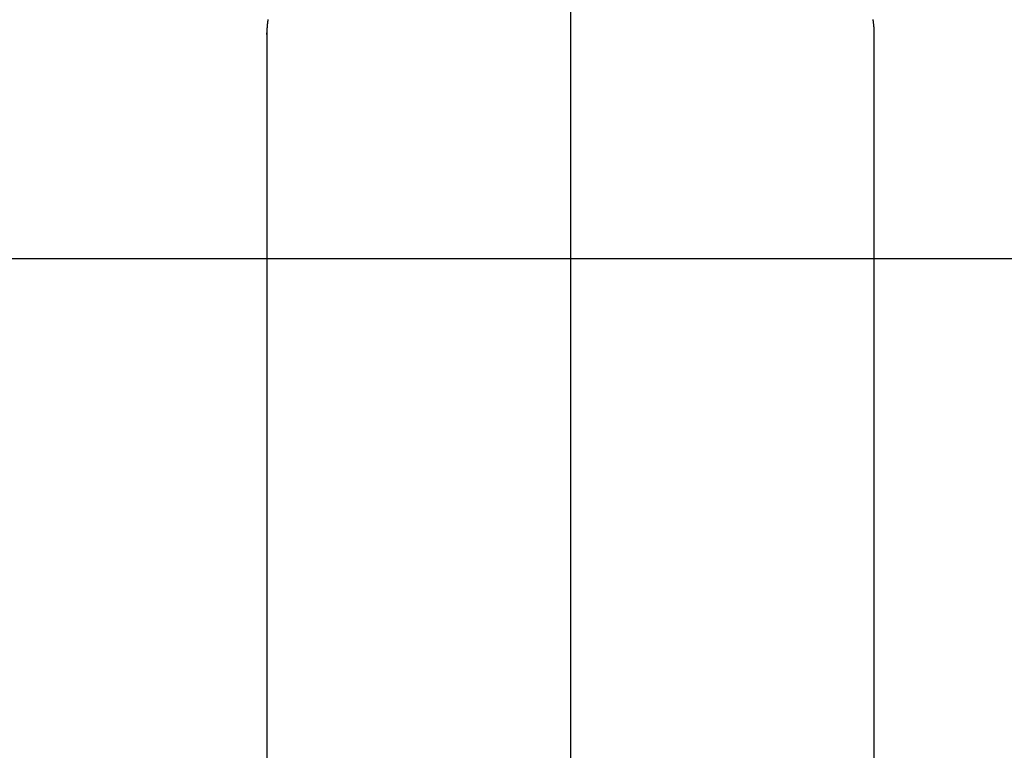
# Model space of a CAD drawing. Extents: x 28111 to 54233, y -21830 to -13430.
# Drawn here: x 44770 to 44845, y -14972 to -14917 of the extents above; entities that cross this region are included whole.
import ezdxf

# ---------------------------------------------------------------- set-up
doc = ezdxf.new("R2010")
doc.units = 0
doc.header["$LTSCALE"] = 50
doc.header["$MEASUREMENT"] = 0
doc.linetypes.add('CENTER2', pattern=[1.125, 0.75, -0.125, 0.125, -0.125])
doc.layers.get('0').update_dxf_attribs({"linetype": 'CONTINUOUS'})
for name, color, linetype in [('150-機器', 8, 'CONTINUOUS'), ('160-文字', 254, 'CONTINUOUS'), ('166-寸法B', 11, 'CONTINUOUS')]:
    doc.layers.add(name, color=color, linetype=linetype)
doc.styles.add('KH001', font='txt')
doc.dimstyles.new('KH1xx030', dxfattribs={"dimscale": 30, "dimtxt": 2, "dimasz": 0.6, "dimexe": 0.3, "dimexo": 1.2, "dimgap": 0.5, "dimtad": 3, "dimdec": 1, "dimdsep": 46, "dimlunit": 6, "dimtxsty": 'KH001', "dimblk": 'DOT', "dimcen": 1, "dimdle": 1, "dimclrd": 256, "dimclre": 256, "dimclrt": 256, "dimadec": 0, "dimazin": 0, "dimtfac": 1, "dimtdec": 1, "dimtix": 1, "dimtmove": 2, "dimatfit": 3, "dimldrblk": 'CLOSEDBLANK', "dimfxl": 1, "dimtolj": 1, "dimtzin": 0, "dimlwd": -1, "dimlwe": -1, "dimarcsym": 0})

# ---------------------------------------------------------------- blocks, each defined once
blk = doc.blocks.new('_ClosedBlank')
at = {"color": 0, "linetype": 'ByBlock', "lineweight": -2}
for p, q in [((-1, 0.1667), (0, 0)), ((-1, 0.1667), (-1, -0.1667)), ((0, 0), (-1, -0.1667))]:
    blk.add_line(p, q, dxfattribs=at)
blk = doc.blocks.new('_Dot')
at = {"color": 0, "linetype": 'ByBlock', "lineweight": -2}
blk.add_line((-0.5, 0), (-1, 0), dxfattribs=at)
at = {"color": 0, "linetype": 'ByBlock', "const_width": 0.5}
blk.add_lwpolyline([(-0.25, 0, 1), (0.25, 0, 1)], format="xyb", close=True, dxfattribs=at)

msp = doc.modelspace()

# ---------------------------------------------------------------- linework, layer by layer
at = {"layer": '150-機器', "color": 161, "linetype": 'CENTER2'}
msp.add_line((44811.914, -14594.129), (44811.914, -15085.57), dxfattribs=at)
at = {"layer": '150-機器', "color": 13, "linetype": 'Continuous'}
for p, q in [((44788.975, -14918.419), (44788.976, -14918.296)), ((44788.976, -14918.296), (44788.976, -14991.962)), ((44834.853, -14918.296), (44834.853, -14991.962))]:
    msp.add_line(p, q, dxfattribs=at)
for points in [[(44789.062, -14917.282), (44789.057, -14917.313), (44789.052, -14917.344), (44789.048, -14917.375), (44789.044, -14917.406), (44789.039, -14917.437), (44789.035, -14917.468), (44789.033, -14917.488), (44789.03, -14917.509), (44789.028, -14917.53), (44789.025, -14917.55), (44789.021, -14917.592), (44789.017, -14917.633), (44789.012, -14917.674), (44789.008, -14917.715), (44789.006, -14917.746), (44789.003, -14917.777), (44789, -14917.808), (44788.997, -14917.84), (44788.995, -14917.871), (44788.993, -14917.901), (44788.99, -14917.932), (44788.989, -14917.963), (44788.987, -14917.994), (44788.985, -14918.026), (44788.984, -14918.057), (44788.983, -14918.088), (44788.981, -14918.119), (44788.98, -14918.15), (44788.979, -14918.182), (44788.978, -14918.213), (44788.977, -14918.234), (44788.976, -14918.255), (44788.976, -14918.276), (44788.976, -14918.296)], [(44834.767, -14917.282), (44834.771, -14917.313), (44834.776, -14917.344), (44834.78, -14917.375), (44834.785, -14917.406), (44834.789, -14917.437), (44834.793, -14917.468), (44834.795, -14917.488), (44834.798, -14917.509), (44834.8, -14917.53), (44834.803, -14917.55), (44834.807, -14917.592), (44834.812, -14917.633), (44834.816, -14917.674), (44834.82, -14917.715), (44834.823, -14917.746), (44834.825, -14917.777), (44834.828, -14917.808), (44834.831, -14917.84), (44834.833, -14917.871), (44834.835, -14917.901), (44834.838, -14917.932), (44834.84, -14917.963), (44834.841, -14917.994), (44834.843, -14918.026), (44834.844, -14918.057), (44834.846, -14918.088), (44834.847, -14918.119), (44834.848, -14918.15), (44834.849, -14918.182), (44834.851, -14918.213), (44834.851, -14918.234), (44834.852, -14918.255), (44834.852, -14918.276), (44834.853, -14918.296)]]:
    msp.add_lwpolyline(points, dxfattribs=at)
at = {"layer": '150-機器', "color": 13}
for radius in [90.5, 80.5]:
    msp.add_circle((44811.929, -14935.365), radius, dxfattribs=at)
at = {"layer": '166-寸法B'}
for p, q in [((44811.929, -14804.129), (44811.929, -15062.44)), ((44944.329, -14935.365), (44679.528, -14935.365))]:
    msp.add_line(p, q, dxfattribs=at)

# ---------------------------------------------------------------- leaders
at = {"layer": '160-文字', "annotation_type": 0, "has_hookline": 1, "hookline_direction": 0}
for points, text_width in [([(44008.447, -14712.331), (45591.087, -16193.335), (45609.087, -16193.335)], 1240.203), ([(44278.447, -14719.092), (45593.52, -15886.724), (45611.52, -15886.724)], 1630.051), ([(44687.258, -14722.614), (45864.975, -15597.711), (45882.975, -15597.711)], 1398.579)]:
    msp.add_leader(points, dimstyle='KH1xx030', override={"dimgap": 0.5, "dimtad": 1}, dxfattribs=dict(at, text_width=text_width))

doc.saveas('drawing.dxf')
